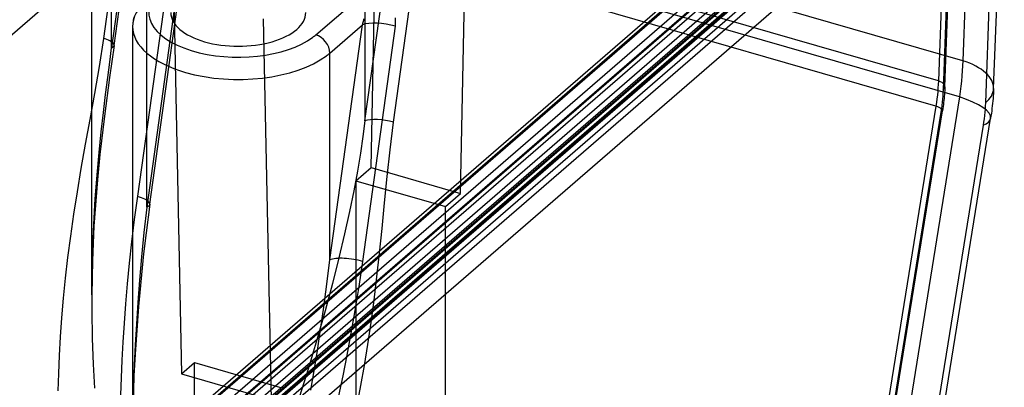
# Model space of a CAD drawing. Units: millimetres. Extents: x -93 to 93, y -169 to 55.
# Drawn here: x 33 to 93, y -44 to -22 of the extents above; entities that cross this region are included whole.
import ezdxf

# ---------------------------------------------------------------- set-up
doc = ezdxf.new("R2010")
doc.units = ezdxf.units.MM
doc.layers.add('MAIN-1', color=7, linetype='Continuous')
doc.layers.add('MAIN-2', color=7, linetype='Continuous')

msp = doc.modelspace()

# ---------------------------------------------------------------- linework, layer by layer
at = {"layer": 'MAIN-1'}
for p, q in [((14.118, -38.289), (76.127, 15.413)), ((-4.54, -87.335), (91.66, -4.023)), ((-3.809, -88.811), (92.391, -5.499)), ((-3.548, -89.826), (92.652, -6.515)), ((92.801, -25.772), (93.459, -8.193)), ((92.7, -9.324), (-3.5, -92.636)), ((92.951, -9.107), (92.294, -26.658)), ((92.795, -25.925), (92.786, -26.077)), ((92.801, -25.772), (92.795, -25.925)), ((92.752, -26.536), (92.737, -26.689)), ((92.765, -26.383), (92.752, -26.536)), ((92.776, -26.23), (92.765, -26.383)), ((92.786, -26.077), (92.776, -26.23)), ((92.256, -27.234), (92.236, -27.431)), ((92.272, -27.04), (92.256, -27.234)), ((92.285, -26.848), (92.272, -27.04)), ((92.294, -26.658), (92.285, -26.848)), ((92.683, -27.149), (92.662, -27.303)), ((92.702, -26.996), (92.683, -27.149)), ((92.72, -26.842), (92.702, -26.996)), ((92.737, -26.689), (92.72, -26.842)), ((80.741, -101.331), (92.615, -27.611)), ((92.185, -27.831), (92.154, -28.035)), ((92.212, -27.63), (92.185, -27.831)), ((92.236, -27.431), (92.212, -27.63)), ((92.639, -27.457), (92.615, -27.611)), ((92.662, -27.303), (92.639, -27.457)), ((92.154, -28.035), (80.265, -101.844))]:
    msp.add_line(p, q, dxfattribs=at)
for centre, major_axis, ratio, start_param, end_param in [((89.004, -25.63), (-3.797, 0.142), 0.492157, 2.636844, 3.141588), ((88.864, -27.006), (-3.752, 0.604), 0.293962, 2.685525, 3.141688)]:
    msp.add_ellipse(centre, major_axis=major_axis, ratio=ratio, start_param=start_param, end_param=end_param, dxfattribs=at)
at = {"layer": 'MAIN-2'}
for p, q in [((38.546, -23.26), (38.546, 4.276)), ((37.34, -38.463), (37.34, 2.027)), ((54.134, -0.224), (54.134, -27.76)), ((-5.75, -88.642), (90.45, -5.33)), ((90.365, -5.514), (-5.835, -88.826)), ((91.058, -5.714), (-5.142, -89.026)), ((54.508, -30.637), (55.003, -5.613)), ((91.56, -6.513), (90.903, -24.064)), ((-6.145, -90.439), (90.055, -7.128)), ((90.284, -7.006), (-5.916, -90.318)), ((91.137, -7.253), (-5.063, -90.564)), ((89.896, -7.353), (-6.304, -90.665)), ((-5.866, -91.862), (91.135, -7.858)), ((91.526, -7.824), (-4.674, -91.136)), ((42.119, -7.575), (42.853, -43.328)), ((90.058, -7.812), (89.404, -25.3)), ((-6.411, -92.257), (90.589, -8.253)), ((90.351, -8.358), (-6.348, -92.102)), ((90.351, -8.358), (89.696, -25.847)), ((89.803, -25.66), (90.458, -8.165)), ((91.554, -8.914), (-4.646, -92.226)), ((89.842, -9.37), (-6.358, -92.681)), ((-7.151, -93.428), (89.247, -9.945)), ((-6.99, -93.729), (89.848, -9.865)), ((60.01, -32.225), (60.438, -10.608)), ((90.903, -24.064), (46.697, -11.302)), ((39.466, -12.484), (38.047, -22.689)), ((39.965, -13.055), (38.546, -23.26)), ((38.708, -23.114), (40.127, -12.909)), ((90.696, -26.289), (46.472, -13.523)), ((42.567, -14.926), (40.135, -32.404)), ((89.404, -25.3), (57.43, -16.07)), ((54.134, -27.76), (55.554, -17.555)), ((40.897, -32.894), (42.951, -18.132)), ((55.887, -27.839), (57.307, -17.634)), ((89.249, -26.855), (57.307, -17.634)), ((42.723, -18.594), (40.711, -33.063)), ((40.711, -33.063), (40.711, -20.337)), ((51.103, -22.471), (53.649, -20.267)), ((39.848, -21.766), (39.84, -21.963)), ((39.873, -21.57), (39.848, -21.766)), ((39.914, -21.371), (39.873, -21.57)), ((47.874, -21.488), (48.355, -44.916)), ((53.982, -21.844), (53.996, -21.794)), ((53.996, -21.794), (54.011, -21.74)), ((54.011, -21.74), (54.027, -21.682)), ((54.027, -21.682), (54.042, -21.621)), ((54.042, -21.621), (54.056, -21.556)), ((54.056, -21.556), (54.07, -21.488)), ((56.015, -21.54), (56.004, -21.431)), ((56.014, -21.844), (56.02, -21.747)), ((56.02, -21.646), (56.015, -21.54)), ((56.02, -21.747), (56.02, -21.646)), ((39.84, -21.962), (39.84, -47.331)), ((51.969, -23.587), (53.982, -21.844)), ((51.969, -36.313), (53.982, -21.844)), ((53.992, -36.404), (56.004, -21.936)), ((56.004, -21.936), (56.014, -21.844)), ((38.047, -22.689), (37.784, -24.414)), ((38.708, -23.114), (38.429, -25.091)), ((38.434, -24.145), (38.546, -23.26)), ((51.969, -36.313), (51.969, -23.587)), ((38.312, -25.102), (38.434, -24.145)), ((90.903, -24.064), (90.892, -24.37)), ((37.784, -24.414), (37.496, -26.072)), ((90.874, -24.68), (90.85, -24.995)), ((90.892, -24.37), (90.874, -24.68)), ((38.429, -25.091), (38.108, -27.475)), ((38.181, -26.132), (38.312, -25.102)), ((89.404, -25.3), (89.394, -25.514)), ((90.821, -25.313), (90.785, -25.635)), ((90.85, -24.995), (90.821, -25.313)), ((89.363, -25.951), (89.341, -26.173)), ((89.38, -25.731), (89.363, -25.951)), ((89.394, -25.514), (89.38, -25.731)), ((89.687, -26.036), (89.675, -26.228)), ((89.696, -25.847), (89.687, -26.036)), ((89.784, -26.019), (89.775, -26.141)), ((89.792, -25.899), (89.784, -26.019)), ((89.798, -25.779), (89.792, -25.899)), ((89.803, -25.66), (89.798, -25.779)), ((90.744, -25.96), (90.696, -26.289)), ((90.785, -25.635), (90.744, -25.96)), ((37.496, -26.072), (37.203, -27.667)), ((38.045, -27.24), (38.181, -26.132)), ((90.696, -26.289), (78.838, -99.91)), ((89.284, -26.626), (89.249, -26.855)), ((89.314, -26.399), (89.284, -26.626)), ((89.341, -26.173), (89.314, -26.399)), ((89.638, -26.619), (89.615, -26.818)), ((89.658, -26.422), (89.638, -26.619)), ((89.675, -26.228), (89.658, -26.422)), ((89.724, -26.633), (89.709, -26.757)), ((89.739, -26.509), (89.724, -26.633)), ((89.752, -26.385), (89.739, -26.509)), ((89.764, -26.263), (89.752, -26.385)), ((89.775, -26.141), (89.764, -26.263)), ((37.909, -28.431), (38.045, -27.24)), ((89.249, -26.855), (77.392, -100.476)), ((89.556, -27.223), (77.668, -101.032)), ((77.78, -100.854), (89.653, -27.134)), ((89.587, -27.02), (89.556, -27.223)), ((89.615, -26.818), (89.587, -27.02)), ((89.673, -27.008), (89.653, -27.134)), ((89.692, -26.882), (89.673, -27.008)), ((89.709, -26.757), (89.692, -26.882)), ((37.203, -27.667), (36.923, -29.204)), ((38.108, -27.475), (37.83, -29.828)), ((54.134, -27.76), (54.008, -28.715)), ((55.674, -29.535), (55.887, -27.839)), ((37.776, -29.708), (37.909, -28.431)), ((54.008, -28.715), (53.852, -29.75)), ((36.923, -29.204), (36.663, -30.686)), ((55.498, -31.193), (55.674, -29.535)), ((37.651, -31.078), (37.776, -29.708)), ((37.83, -29.828), (37.674, -31.391)), ((53.852, -29.75), (53.665, -30.865)), ((36.663, -30.686), (36.424, -32.12)), ((53.665, -30.865), (53.443, -32.062)), ((53.576, -31.444), (54.508, -30.637)), ((54.508, -30.637), (60.01, -32.225)), ((37.674, -31.391), (37.463, -34.238)), ((37.54, -32.549), (37.651, -31.078)), ((53.576, -31.444), (53.576, -64.541)), ((53.576, -31.444), (59.078, -33.032)), ((55.343, -32.809), (55.498, -31.193)), ((53.443, -32.062), (53.183, -33.345)), ((36.424, -32.12), (36.208, -33.509)), ((37.447, -34.133), (37.54, -32.549)), ((40.135, -32.404), (39.946, -33.826)), ((59.078, -33.032), (60.01, -32.225)), ((40.711, -33.063), (40.539, -34.623)), ((40.897, -32.894), (40.666, -34.657)), ((55.191, -34.376), (55.343, -32.809)), ((59.078, -82.384), (59.078, -33.032)), ((36.208, -33.509), (36.014, -34.858)), ((39.946, -33.826), (39.78, -35.197)), ((53.183, -33.345), (52.881, -34.718)), ((37.463, -34.238), (37.371, -36.359)), ((37.379, -35.836), (37.447, -34.133)), ((55.035, -35.895), (55.191, -34.376)), ((36.014, -34.858), (35.843, -36.168)), ((40.539, -34.623), (40.392, -36.121)), ((40.666, -34.657), (40.514, -35.949)), ((52.881, -34.718), (52.533, -36.186)), ((39.78, -35.197), (39.636, -36.518)), ((35.843, -36.168), (35.695, -37.441)), ((37.344, -37.64), (37.379, -35.836)), ((40.514, -35.949), (40.197, -39.181)), ((40.392, -36.121), (40.265, -37.555)), ((51.789, -37.801), (51.969, -36.313)), ((52.533, -36.186), (52.135, -37.76)), ((54.87, -37.367), (55.035, -35.895)), ((37.371, -36.359), (37.34, -38.463)), ((39.636, -36.518), (39.512, -37.791)), ((53.767, -37.945), (53.992, -36.404)), ((35.695, -37.441), (35.569, -38.677)), ((54.696, -38.793), (54.87, -37.367)), ((37.345, -39.438), (37.344, -37.64)), ((39.512, -37.791), (39.405, -39.022)), ((40.265, -37.555), (40.159, -38.932)), ((51.601, -39.227), (51.789, -37.801)), ((52.135, -37.76), (51.681, -39.446)), ((53.532, -39.42), (53.767, -37.945)), ((35.569, -38.677), (35.465, -39.88)), ((39.405, -39.022), (39.314, -40.214)), ((40.197, -39.181), (39.992, -42.114)), ((40.159, -38.932), (40.07, -40.259)), ((51.406, -40.59), (51.601, -39.227)), ((54.511, -40.174), (54.696, -38.793)), ((35.465, -39.88), (35.381, -41.049)), ((37.38, -41.142), (37.345, -39.438)), ((51.681, -39.446), (51.172, -41.238)), ((53.29, -40.827), (53.532, -39.42)), ((39.314, -40.214), (39.239, -41.367)), ((40.07, -40.259), (39.997, -41.537)), ((54.314, -41.511), (54.511, -40.174)), ((35.381, -41.049), (35.318, -42.187)), ((37.442, -42.728), (37.38, -41.142)), ((51.207, -41.892), (51.406, -40.59)), ((53.041, -42.17), (53.29, -40.827)), ((39.239, -41.367), (39.179, -42.484)), ((39.997, -41.537), (39.939, -42.769)), ((51.172, -41.238), (50.636, -43.033)), ((54.104, -42.802), (54.314, -41.511)), ((35.318, -42.187), (35.274, -43.294)), ((39.992, -42.114), (39.926, -43.442)), ((51.003, -43.137), (51.207, -41.892)), ((52.787, -43.453), (53.041, -42.17)), ((37.524, -44.203), (37.442, -42.728)), ((39.179, -42.484), (39.132, -43.567)), ((39.939, -42.769), (39.895, -43.958)), ((42.853, -43.328), (43.653, -42.635)), ((43.653, -42.635), (49.155, -44.224)), ((43.653, -73.135), (43.653, -42.635)), ((53.882, -44.048), (54.104, -42.802)), ((35.274, -43.294), (35.249, -44.371)), ((39.132, -43.567), (39.097, -44.618)), ((39.926, -43.442), (39.866, -45.219)), ((42.853, -43.328), (48.355, -44.916)), ((50.636, -43.033), (50.111, -44.721)), ((50.796, -44.33), (51.003, -43.137)), ((52.529, -44.682), (52.787, -43.453)), ((39.895, -43.958), (39.864, -45.106)), ((53.649, -45.249), (53.882, -44.048))]:
    msp.add_line(p, q, dxfattribs=at)
for centre, major_axis, ratio, start_param, end_param in [((46.34, -21.096), (5.5, 0), 0.5, 2.617994, 5.698403), ((46.34, -21.962), (6.5, 0), 0.5, 2.617994, 3.141499), ((46.34, -21.096), (4.15, 0), 0.5, -3.141561, -2.094395), ((46.34, -21.096), (4.15, 0), 0.5, -2.094395, 0.000031), ((55.281, -22.219), (1.486, -0.207), 0.28409, 1.102219, 2.673015), ((46.34, -21.962), (6.5, 0), 0.5, 3.141499, 3.141694), ((46.34, -21.962), (6.5, 0), 0.5, -3.141492, -2.094395), ((37.42, -22.935), (1.288, -0.179), 0.284061, -0.468568, 1.102242), ((46.34, -21.096), (5.5, 0), 0.5, -0.584783, -0.523599), ((51.103, -23.337), (0.655, -0.756), 0.750001, 0.713724, 2.28452), ((46.34, -21.962), (6.5, 0), 0.5, -0.584783, -0.523599), ((46.34, -21.962), (6.5, 0), 0.5, -2.094395, -0.584783), ((89.004, -25.63), (-3.797, 0.142), 0.492157, 3.141588, 4.207074), ((89.004, -25.63), (-0.799, 0.03), 0.492157, 2.636843, 4.207074), ((88.864, -27.006), (-3.752, 0.604), 0.293962, -3.141497, -2.033168), ((88.864, -27.006), (-0.79, 0.127), 0.293961, 2.685527, 4.250017), ((55.26, -28.085), (1.288, -0.179), 0.284075, 1.102218, 2.673014), ((39.412, -32.688), (-1.486, 0.207), 0.284075, 2.673014, 4.24381), ((53.268, -36.688), (1.486, -0.207), 0.284075, 1.102217, 2.673014)]:
    msp.add_ellipse(centre, major_axis=major_axis, ratio=ratio, start_param=start_param, end_param=end_param, dxfattribs=at)

doc.saveas('drawing.dxf')
